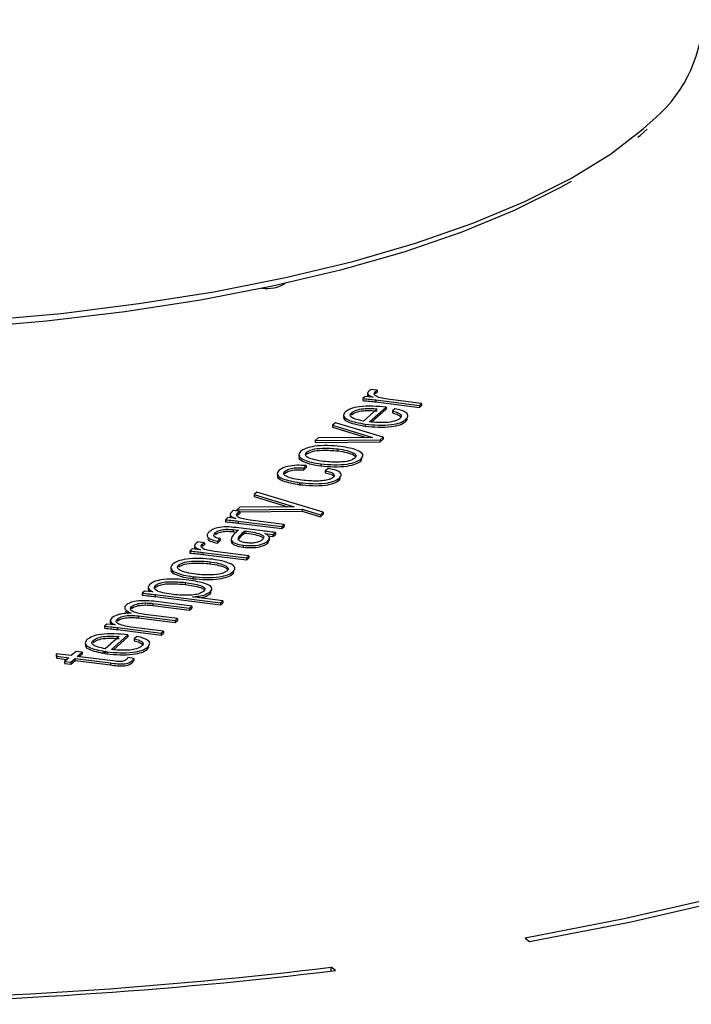
# Model space of a CAD drawing. Units: millimetres. Extents: x 5 to 415, y 5 to 589.
# Drawn here: x 220 to 236, y 488 to 511 of the extents above; entities that cross this region are included whole.
import ezdxf

# ---------------------------------------------------------------- set-up
doc = ezdxf.new("R2010")
doc.units = ezdxf.units.MM

msp = doc.modelspace()

# ---------------------------------------------------------------- linework, layer by layer
at = {"color": 8, "linetype": 'Continuous', "lineweight": 25}
msp.add_line((234.893, 508.546), (235.056, 508.695), dxfattribs=at)
at = {"color": 7, "linetype": 'Continuous', "lineweight": 25}
for p, q in [((234.771, 508.347), (234.825, 508.388)), ((234.825, 508.388), (234.985, 508.54)), ((228.417, 502.339), (228.417, 502.28)), ((228.648, 502.401), (228.496, 502.42)), ((228.601, 502.369), (228.601, 502.322)), ((228.648, 502.401), (228.648, 502.354)), ((228.364, 502.257), (228.307, 502.207)), ((228.307, 502.207), (228.307, 502.16)), ((228.552, 502.236), (228.364, 502.257)), ((228.554, 502.238), (228.552, 502.236)), ((228.61, 502.174), (229.635, 502.045)), ((228.61, 502.174), (228.61, 502.127)), ((228.61, 502.127), (229.635, 501.998)), ((229.689, 502.093), (228.887, 502.194)), ((229.635, 502.045), (229.689, 502.093)), ((229.689, 502.093), (229.689, 502.046)), ((228.039, 501.874), (228.039, 501.827)), ((228.648, 501.963), (228.324, 501.678)), ((228.467, 501.658), (228.856, 502.001)), ((228.518, 501.656), (228.856, 501.954)), ((228.856, 502.001), (228.856, 501.954)), ((229.063, 501.969), (229.001, 501.915)), ((229.001, 501.915), (229.001, 501.868)), ((229.635, 501.998), (229.689, 502.046)), ((229.635, 502.045), (229.635, 501.998)), ((227.662, 501.638), (227.596, 501.58)), ((228.785, 501.296), (227.662, 501.638)), ((229.31, 501.662), (229.355, 501.727)), ((229.31, 501.709), (229.31, 501.662)), ((227.596, 501.58), (228.533, 501.293)), ((227.596, 501.58), (227.596, 501.532)), ((227.596, 501.532), (228.384, 501.292)), ((228.366, 501.606), (228.366, 501.559)), ((227.256, 501.28), (227.19, 501.221)), ((227.19, 501.221), (228.717, 501.236)), ((227.19, 501.221), (227.19, 501.174)), ((227.19, 501.174), (228.717, 501.189)), ((228.533, 501.293), (227.256, 501.28)), ((228.717, 501.236), (228.785, 501.296)), ((228.717, 501.189), (228.785, 501.249)), ((228.717, 501.236), (228.717, 501.189)), ((228.785, 501.296), (228.785, 501.249)), ((226.844, 500.965), (226.843, 500.965)), ((226.988, 500.947), (226.988, 500.9)), ((227.721, 501.023), (227.721, 501.024)), ((227.721, 501.023), (227.721, 500.976)), ((228.264, 500.739), (228.285, 500.793)), ((228.264, 500.786), (228.264, 500.739)), ((226.47, 500.49), (226.47, 500.443)), ((226.914, 500.574), (226.977, 500.63)), ((226.914, 500.526), (226.977, 500.583)), ((226.914, 500.574), (226.914, 500.526)), ((226.977, 500.63), (226.977, 500.583)), ((227.323, 500.672), (227.323, 500.625)), ((227.49, 500.565), (227.426, 500.509)), ((227.426, 500.509), (227.426, 500.462)), ((227.752, 500.288), (227.786, 500.339)), ((227.752, 500.335), (227.752, 500.288)), ((226.822, 500.23), (226.822, 500.183)), ((225.816, 500.01), (225.751, 499.953)), ((225.751, 499.953), (226.696, 499.665)), ((225.751, 499.953), (225.751, 499.906)), ((225.751, 499.906), (226.544, 499.664)), ((227.378, 499.535), (225.816, 500.01)), ((225.42, 499.554), (225.268, 499.573)), ((225.416, 499.657), (225.344, 499.593)), ((225.344, 499.593), (226.88, 499.608)), ((225.344, 499.593), (225.344, 499.563)), ((226.696, 499.665), (225.416, 499.657)), ((225.42, 499.547), (226.88, 499.561)), ((225.42, 499.554), (225.42, 499.507)), ((226.88, 499.608), (227.313, 499.478)), ((226.88, 499.608), (226.88, 499.561)), ((226.88, 499.561), (227.313, 499.43)), ((225.136, 499.41), (225.079, 499.36)), ((225.079, 499.36), (225.079, 499.313)), ((225.324, 499.389), (225.136, 499.41)), ((225.188, 499.492), (225.188, 499.433)), ((225.326, 499.391), (225.324, 499.389)), ((225.372, 499.522), (225.372, 499.475)), ((225.382, 499.327), (226.406, 499.198)), ((225.382, 499.327), (225.382, 499.28)), ((226.461, 499.246), (225.659, 499.347)), ((227.313, 499.478), (227.378, 499.535)), ((227.313, 499.43), (227.378, 499.488)), ((227.313, 499.478), (227.313, 499.43)), ((227.378, 499.535), (227.378, 499.488)), ((225.261, 499.127), (225.386, 499.111)), ((225.261, 499.127), (225.261, 499.08)), ((225.952, 499.095), (225.323, 499.174)), ((225.382, 499.28), (226.406, 499.151)), ((225.531, 499.093), (225.531, 499.046)), ((226.406, 499.198), (226.461, 499.246)), ((226.406, 499.151), (226.461, 499.199)), ((226.406, 499.198), (226.406, 499.151)), ((226.461, 499.246), (226.461, 499.199)), ((224.844, 499.056), (224.844, 499.009)), ((224.891, 498.859), (224.955, 498.915)), ((224.891, 498.812), (224.955, 498.868)), ((224.891, 498.859), (224.891, 498.812)), ((224.955, 498.915), (224.955, 498.868)), ((225.214, 498.898), (225.214, 498.851)), ((225.261, 499.08), (225.342, 499.07)), ((226.006, 499.032), (226.008, 499.034)), ((226.022, 499.027), (226.006, 499.032)), ((226.008, 499.034), (226.196, 499.012)), ((226.008, 499.034), (226.008, 499.031)), ((226.077, 498.81), (226.099, 498.881)), ((226.077, 498.857), (226.077, 498.81)), ((226.08, 498.978), (226.196, 498.965)), ((226.114, 498.874), (226.114, 498.933)), ((226.196, 499.012), (226.253, 499.062)), ((226.196, 498.965), (226.253, 499.015)), ((226.196, 499.012), (226.196, 498.965)), ((226.253, 499.062), (226.253, 499.015)), ((224.301, 498.674), (224.244, 498.624)), ((224.244, 498.624), (224.244, 498.577)), ((224.489, 498.653), (224.301, 498.674)), ((224.353, 498.755), (224.353, 498.697)), ((224.585, 498.817), (224.433, 498.837)), ((224.491, 498.654), (224.489, 498.653)), ((224.537, 498.786), (224.537, 498.739)), ((224.585, 498.817), (224.585, 498.77)), ((225.498, 498.76), (225.498, 498.713)), ((225.562, 498.817), (225.561, 498.817)), ((224.547, 498.59), (225.572, 498.461)), ((224.547, 498.59), (224.547, 498.543)), ((224.547, 498.543), (225.572, 498.414)), ((225.626, 498.51), (224.824, 498.611)), ((225.572, 498.461), (225.626, 498.51)), ((225.572, 498.414), (225.626, 498.462)), ((225.572, 498.461), (225.572, 498.414)), ((225.626, 498.51), (225.626, 498.462)), ((223.838, 498.315), (223.838, 498.315)), ((223.982, 498.296), (223.982, 498.249)), ((224.716, 498.373), (224.716, 498.373)), ((224.716, 498.373), (224.716, 498.326)), ((224.317, 498.021), (224.317, 497.974)), ((225.258, 498.088), (225.279, 498.142)), ((225.258, 498.136), (225.258, 498.088)), ((223.267, 497.779), (223.267, 497.72)), ((223.423, 497.74), (223.44, 497.771)), ((223.44, 497.818), (223.44, 497.771)), ((224.135, 497.885), (224.135, 497.838)), ((223.179, 497.684), (223.122, 497.634)), ((223.122, 497.634), (223.122, 497.587)), ((223.368, 497.663), (223.179, 497.684)), ((223.375, 497.664), (223.368, 497.663)), ((223.427, 497.6), (224.965, 497.407)), ((223.427, 497.6), (223.427, 497.553)), ((223.427, 497.553), (224.965, 497.359)), ((223.811, 497.607), (223.81, 497.607)), ((224.307, 497.544), (224.309, 497.546)), ((225.019, 497.455), (224.307, 497.544)), ((224.309, 497.546), (224.309, 497.544)), ((224.731, 497.67), (224.731, 497.623)), ((224.731, 497.623), (224.74, 497.661)), ((222.875, 497.32), (222.875, 497.273)), ((223.375, 497.392), (224.236, 497.283)), ((223.375, 497.392), (223.375, 497.345)), ((223.375, 497.345), (224.236, 497.236)), ((224.29, 497.331), (223.456, 497.437)), ((224.236, 497.283), (224.29, 497.331)), ((224.236, 497.236), (224.29, 497.284)), ((224.236, 497.283), (224.236, 497.236)), ((224.29, 497.331), (224.29, 497.284)), ((224.965, 497.407), (225.019, 497.455)), ((224.965, 497.359), (225.019, 497.408)), ((224.965, 497.407), (224.965, 497.359)), ((225.019, 497.455), (225.019, 497.408)), ((222.541, 497.025), (222.541, 496.978)), ((223.041, 497.097), (223.902, 496.989)), ((223.041, 497.097), (223.041, 497.05)), ((223.041, 497.05), (223.902, 496.942)), ((223.956, 497.037), (223.189, 497.134)), ((223.902, 496.989), (223.956, 497.037)), ((223.956, 497.037), (223.956, 496.99)), ((222.297, 496.907), (222.241, 496.857)), ((222.241, 496.857), (222.241, 496.809)), ((222.485, 496.886), (222.297, 496.907)), ((222.375, 496.998), (222.375, 496.939)), ((222.493, 496.887), (222.485, 496.886)), ((222.543, 496.823), (223.568, 496.694)), ((222.543, 496.823), (222.543, 496.776)), ((222.543, 496.776), (223.568, 496.647)), ((223.622, 496.742), (222.861, 496.838)), ((223.902, 496.942), (223.956, 496.99)), ((223.902, 496.989), (223.902, 496.942)), ((222.581, 496.613), (222.258, 496.327)), ((222.4, 496.307), (222.789, 496.651)), ((222.451, 496.305), (222.789, 496.604)), ((222.789, 496.651), (222.789, 496.604)), ((222.996, 496.619), (222.934, 496.564)), ((222.934, 496.564), (222.934, 496.517)), ((223.568, 496.694), (223.622, 496.742)), ((223.568, 496.647), (223.622, 496.695)), ((223.568, 496.694), (223.568, 496.647)), ((223.622, 496.742), (223.622, 496.695)), ((221.972, 496.524), (221.972, 496.477)), ((223.243, 496.311), (223.288, 496.376)), ((223.243, 496.359), (223.243, 496.311)), ((221.103, 496.209), (221.118, 496.152)), ((221.456, 496.165), (221.103, 496.209)), ((221.103, 496.209), (221.103, 496.162)), ((221.103, 496.162), (221.118, 496.105)), ((221.118, 496.152), (221.401, 496.116)), ((221.118, 496.152), (221.118, 496.105)), ((221.118, 496.105), (221.355, 496.075)), ((221.401, 496.116), (221.301, 496.028)), ((221.445, 496.01), (221.546, 496.098)), ((221.57, 496.265), (221.456, 496.165)), ((221.546, 496.098), (222.378, 495.993)), ((221.546, 496.098), (221.546, 496.051)), ((221.714, 496.247), (221.57, 496.265)), ((221.6, 496.146), (221.714, 496.247)), ((222.494, 496.034), (221.6, 496.146)), ((221.647, 496.14), (221.714, 496.2)), ((221.714, 496.247), (221.714, 496.2)), ((222.299, 496.256), (222.299, 496.208)), ((222.925, 496.102), (222.788, 496.119)), ((222.925, 496.102), (222.925, 496.054)), ((221.301, 496.028), (221.445, 496.01)), ((221.301, 496.028), (221.301, 495.981)), ((221.301, 495.981), (221.445, 495.963)), ((221.445, 495.963), (221.546, 496.051)), ((221.445, 496.01), (221.445, 495.963)), ((221.546, 496.051), (222.378, 495.946)), ((222.378, 495.993), (222.378, 495.946)), ((222.887, 496.045), (222.887, 495.998)), ((232.118, 489.527), (232.221, 489.451)), ((227.664, 488.765), (227.561, 488.841)), ((227.561, 488.753), (227.561, 488.841))]:
    msp.add_line(p, q, dxfattribs=at)
at = {"color": 8, "linetype": 'Continuous', "lineweight": 25, "flags": 128}
msp.add_lwpolyline([(219.338, 504.038), (221.221, 504.209), (223.049, 504.437), (224.81, 504.717), (226.487, 505.05), (228.069, 505.431), (229.542, 505.858), (230.894, 506.327), (232.114, 506.835), (233.193, 507.377), (234.122, 507.949), (234.893, 508.546)], dxfattribs=at)
at = {"color": 7, "linetype": 'Continuous', "lineweight": 25, "flags": 128}
for points in [[(233.198, 507.308), (232.95, 507.168), (231.863, 506.626), (230.632, 506.118), (229.268, 505.65), (227.782, 505.226), (226.186, 504.848), (224.494, 504.52), (222.719, 504.245), (220.877, 504.025), (218.983, 503.861)], [(248.429, 495.316), (247.222, 494.513), (245.844, 493.742), (244.302, 493.005), (242.604, 492.308), (240.76, 491.654), (238.778, 491.045), (236.67, 490.486), (234.446, 489.979), (232.118, 489.527)], [(232.221, 489.451), (234.568, 489.906), (236.811, 490.417), (238.937, 490.981), (240.934, 491.594), (242.794, 492.254), (244.505, 492.957), (246.059, 493.699), (247.448, 494.477), (248.664, 495.287)]]:
    msp.add_lwpolyline(points, dxfattribs=at)
at = {"color": 7, "linetype": 'Continuous', "lineweight": 25}
for centre, radius, start, end in [((233.006, 511.276), 3.295, 308.4507, 357.1141), ((214.527, 597.104), 109.132, 264.28368, 276.91346), ((214.527, 596.544), 108.488, 264.29695, 276.9002)]:
    msp.add_arc(centre, radius, start, end, dxfattribs=at)
msp.add_ellipse((225.927, 505.74), major_axis=(-0.665, 0.747), ratio=0.880822, start_param=2.351908, end_param=2.988843, dxfattribs=at)
for points, knots in [([(228.433, 502.367), (228.425, 502.354), (228.408, 502.328), (228.442, 502.279), (228.512, 502.254), (228.554, 502.238)], [0, 0, 0, 0, 0.280495, 0.561143, 1, 1, 1, 1]), ([(228.496, 502.42), (228.483, 502.41), (228.46, 502.393), (228.442, 502.375), (228.433, 502.367)], [0, 0, 0, 0, 0.559967, 1, 1, 1, 1]), ([(228.887, 502.194), (228.83, 502.203), (228.716, 502.221), (228.595, 502.267), (228.559, 502.321), (228.587, 502.353), (228.601, 502.369)], [0, 0, 0, 0, 0.280794, 0.560244, 0.779642, 1, 1, 1, 1]), ([(228.601, 502.369), (228.609, 502.375), (228.624, 502.386), (228.641, 502.396), (228.648, 502.401)], [0, 0, 0, 0, 0.559978, 1, 1, 1, 1]), ([(228.601, 502.322), (228.609, 502.328), (228.624, 502.339), (228.641, 502.349), (228.648, 502.354)], [0, 0, 0, 0, 0.5599779, 1, 1, 1, 1]), ([(228.307, 502.207), (228.365, 502.201), (228.466, 502.191), (228.566, 502.179), (228.61, 502.174)], [0, 0, 0, 0, 0.559985, 1, 1, 1, 1]), ([(228.307, 502.16), (228.365, 502.154), (228.466, 502.144), (228.566, 502.132), (228.61, 502.127)], [0, 0, 0, 0, 0.559985, 1, 1, 1, 1]), ([(228.419, 502.286), (228.418, 502.284), (228.412, 502.271), (228.426, 502.259), (228.438, 502.249)], [0, 0, 0, 0, 0.143063, 1, 1, 1, 1]), ([(227.894, 501.892), (227.87, 501.858), (227.821, 501.791), (227.988, 501.673), (228.223, 501.631), (228.366, 501.606)], [0, 0, 0, 0, 0.280884, 0.560515, 1, 1, 1, 1]), ([(228.856, 502.001), (228.753, 502.012), (228.548, 502.034), (228.234, 502.027), (228.003, 501.969), (227.93, 501.917), (227.894, 501.892)], [0, 0, 0, 0, 0.280869, 0.560361, 0.779421, 1, 1, 1, 1]), ([(228.324, 501.678), (228.266, 501.689), (228.15, 501.712), (228.034, 501.764), (227.997, 501.823), (228.025, 501.857), (228.039, 501.874)], [0, 0, 0, 0, 0.280228, 0.56006, 0.779655, 1, 1, 1, 1]), ([(228.039, 501.874), (228.07, 501.895), (228.131, 501.938), (228.309, 501.97), (228.489, 501.976), (228.595, 501.968), (228.648, 501.963)], [0, 0, 0, 0, 0.28013, 0.558511, 0.779062, 1, 1, 1, 1]), ([(228.039, 501.827), (228.07, 501.848), (228.131, 501.89), (228.309, 501.923), (228.489, 501.929), (228.595, 501.92), (228.648, 501.916)], [0, 0, 0, 0, 0.28013, 0.558511, 0.779062, 1, 1, 1, 1]), ([(229.001, 501.915), (229.044, 501.903), (229.131, 501.881), (229.2, 501.834), (229.219, 501.786), (229.197, 501.758), (229.185, 501.744)], [0, 0, 0, 0, 0.280147, 0.559944, 0.77988, 1, 1, 1, 1]), ([(229.001, 501.868), (229.045, 501.856), (229.133, 501.834), (229.175, 501.799), (229.195, 501.782)], [0, 0, 0, 0, 0.500313, 1, 1, 1, 1]), ([(229.31, 501.709), (229.335, 501.736), (229.386, 501.789), (229.347, 501.87), (229.22, 501.93), (229.115, 501.956), (229.063, 501.969)], [0, 0, 0, 0, 0.280351, 0.559177, 0.77929, 1, 1, 1, 1]), ([(227.876, 501.795), (227.865, 501.778), (227.834, 501.727), (227.993, 501.626), (228.225, 501.584), (228.366, 501.559)], [0, 0, 0, 0, 0.165799, 0.490181, 1, 1, 1, 1]), ([(228.366, 501.606), (228.466, 501.596), (228.666, 501.576), (228.964, 501.586), (229.199, 501.635), (229.273, 501.684), (229.31, 501.709)], [0, 0, 0, 0, 0.28062, 0.560539, 0.77975, 1, 1, 1, 1]), ([(228.366, 501.559), (228.466, 501.549), (228.666, 501.529), (228.964, 501.538), (229.199, 501.588), (229.273, 501.637), (229.31, 501.662)], [0, 0, 0, 0, 0.28062, 0.560539, 0.77975, 1, 1, 1, 1]), ([(229.185, 501.744), (229.149, 501.72), (229.077, 501.671), (228.794, 501.629), (228.591, 501.647), (228.467, 501.658)], [0, 0, 0, 0, 0.281146, 0.559963, 1, 1, 1, 1]), ([(226.843, 500.965), (226.818, 500.931), (226.766, 500.862), (226.9, 500.769), (227.096, 500.706), (227.247, 500.683), (227.323, 500.672)], [0, 0, 0, 0, 0.279887, 0.558164, 0.77899, 1, 1, 1, 1]), ([(227.785, 501.08), (227.684, 501.089), (227.482, 501.108), (227.182, 501.094), (226.955, 501.04), (226.881, 500.99), (226.844, 500.965)], [0, 0, 0, 0, 0.28032, 0.560162, 0.7796, 1, 1, 1, 1]), ([(227.386, 500.728), (227.314, 500.74), (227.17, 500.763), (227.011, 500.817), (226.943, 500.885), (226.973, 500.926), (226.988, 500.947)], [0, 0, 0, 0, 0.2804716, 0.5608261, 0.77992, 1, 1, 1, 1]), ([(226.988, 500.947), (227.028, 500.971), (227.108, 501.018), (227.399, 501.05), (227.599, 501.034), (227.721, 501.023)], [0, 0, 0, 0, 0.28029, 0.559645, 1, 1, 1, 1]), ([(226.988, 500.9), (227.028, 500.924), (227.108, 500.971), (227.399, 501.003), (227.599, 500.986), (227.721, 500.976)], [0, 0, 0, 0, 0.28029, 0.559645, 1, 1, 1, 1]), ([(227.721, 501.024), (227.793, 501.012), (227.938, 500.989), (228.097, 500.934), (228.165, 500.866), (228.135, 500.825), (228.12, 500.804)], [0, 0, 0, 0, 0.280447, 0.560722, 0.779866, 1, 1, 1, 1]), ([(227.721, 500.977), (227.792, 500.965), (227.935, 500.942), (228.09, 500.893), (228.118, 500.854), (228.127, 500.841)], [0, 0, 0, 0, 0.400258, 0.80027, 1, 1, 1, 1]), ([(228.264, 500.786), (228.29, 500.821), (228.341, 500.89), (228.208, 500.983), (228.012, 501.046), (227.861, 501.068), (227.785, 501.08)], [0, 0, 0, 0, 0.279875, 0.558172, 0.779018, 1, 1, 1, 1]), ([(226.823, 500.865), (226.812, 500.848), (226.78, 500.797), (226.903, 500.721), (227.096, 500.659), (227.247, 500.636), (227.323, 500.625)], [0, 0, 0, 0, 0.15758, 0.48312, 0.741453, 1, 1, 1, 1]), ([(227.323, 500.672), (227.424, 500.662), (227.626, 500.643), (227.926, 500.658), (228.153, 500.712), (228.227, 500.761), (228.264, 500.786)], [0, 0, 0, 0, 0.280341, 0.560168, 0.779616, 1, 1, 1, 1]), ([(227.323, 500.625), (227.424, 500.615), (227.626, 500.596), (227.926, 500.611), (228.153, 500.665), (228.227, 500.714), (228.264, 500.739)], [0, 0, 0, 0, 0.280341, 0.560168, 0.779616, 1, 1, 1, 1]), ([(228.12, 500.804), (228.08, 500.781), (228, 500.733), (227.709, 500.702), (227.509, 500.718), (227.386, 500.728)], [0, 0, 0, 0, 0.280326, 0.559713, 1, 1, 1, 1]), ([(226.336, 500.517), (226.311, 500.483), (226.262, 500.415), (226.438, 500.297), (226.676, 500.255), (226.822, 500.23)], [0, 0, 0, 0, 0.280767, 0.560373, 1, 1, 1, 1]), ([(226.977, 500.63), (226.903, 500.635), (226.753, 500.646), (226.55, 500.618), (226.41, 500.571), (226.361, 500.535), (226.336, 500.517)], [0, 0, 0, 0, 0.2799637, 0.5587121, 0.7791919, 1, 1, 1, 1]), ([(226.883, 500.287), (226.813, 500.297), (226.674, 500.318), (226.519, 500.368), (226.432, 500.43), (226.457, 500.47), (226.47, 500.49)], [0, 0, 0, 0, 0.280921, 0.561148, 0.7806, 1, 1, 1, 1]), ([(226.47, 500.49), (226.491, 500.507), (226.534, 500.539), (226.651, 500.574), (226.79, 500.583), (226.873, 500.577), (226.914, 500.574)], [0, 0, 0, 0, 0.280842, 0.55981, 0.779384, 1, 1, 1, 1]), ([(226.47, 500.443), (226.491, 500.459), (226.534, 500.492), (226.651, 500.527), (226.79, 500.536), (226.873, 500.53), (226.914, 500.526)], [0, 0, 0, 0, 0.280842, 0.55981, 0.779384, 1, 1, 1, 1]), ([(227.426, 500.509), (227.472, 500.5), (227.564, 500.481), (227.63, 500.434), (227.638, 500.388), (227.614, 500.361), (227.602, 500.348)], [0, 0, 0, 0, 0.279706, 0.558869, 0.779185, 1, 1, 1, 1]), ([(227.752, 500.335), (227.775, 500.359), (227.822, 500.409), (227.775, 500.482), (227.645, 500.534), (227.542, 500.555), (227.49, 500.565)], [0, 0, 0, 0, 0.280442, 0.559008, 0.779168, 1, 1, 1, 1]), ([(226.318, 500.421), (226.307, 500.404), (226.276, 500.352), (226.444, 500.25), (226.678, 500.208), (226.822, 500.183)], [0, 0, 0, 0, 0.169207, 0.492183, 1, 1, 1, 1]), ([(226.822, 500.23), (226.921, 500.22), (227.118, 500.201), (227.413, 500.211), (227.643, 500.262), (227.715, 500.31), (227.752, 500.335)], [0, 0, 0, 0, 0.280561, 0.560454, 0.779727, 1, 1, 1, 1]), ([(226.822, 500.183), (226.921, 500.173), (227.118, 500.154), (227.413, 500.164), (227.643, 500.215), (227.715, 500.263), (227.752, 500.288)], [0, 0, 0, 0, 0.280561, 0.560454, 0.779727, 1, 1, 1, 1]), ([(227.602, 500.348), (227.577, 500.332), (227.528, 500.302), (227.39, 500.275), (227.169, 500.261), (227.001, 500.276), (226.883, 500.287)], [0, 0, 0, 0, 0.186761, 0.373269, 0.560601, 1, 1, 1, 1]), ([(227.426, 500.462), (227.473, 500.453), (227.567, 500.434), (227.605, 500.4), (227.624, 500.383)], [0, 0, 0, 0, 0.5004865, 1, 1, 1, 1]), ([(225.268, 499.573), (225.255, 499.563), (225.232, 499.546), (225.213, 499.528), (225.205, 499.52)], [0, 0, 0, 0, 0.559967, 1, 1, 1, 1]), ([(225.372, 499.522), (225.381, 499.528), (225.396, 499.539), (225.412, 499.549), (225.42, 499.554)], [0, 0, 0, 0, 0.559978, 1, 1, 1, 1]), ([(225.079, 499.36), (225.136, 499.354), (225.238, 499.344), (225.338, 499.332), (225.382, 499.327)], [0, 0, 0, 0, 0.559985, 1, 1, 1, 1]), ([(225.191, 499.439), (225.19, 499.437), (225.184, 499.424), (225.198, 499.412), (225.21, 499.402)], [0, 0, 0, 0, 0.143063, 1, 1, 1, 1]), ([(225.205, 499.52), (225.197, 499.507), (225.18, 499.481), (225.214, 499.432), (225.284, 499.406), (225.326, 499.391)], [0, 0, 0, 0, 0.280495, 0.561143, 1, 1, 1, 1]), ([(225.659, 499.347), (225.602, 499.356), (225.488, 499.374), (225.367, 499.419), (225.331, 499.474), (225.359, 499.506), (225.372, 499.522)], [0, 0, 0, 0, 0.280794, 0.560244, 0.779642, 1, 1, 1, 1]), ([(225.372, 499.475), (225.381, 499.481), (225.396, 499.492), (225.412, 499.502), (225.42, 499.507)], [0, 0, 0, 0, 0.559978, 1, 1, 1, 1]), ([(225.323, 499.174), (225.252, 499.182), (225.111, 499.198), (224.898, 499.178), (224.769, 499.129), (224.724, 499.093), (224.701, 499.075)], [0, 0, 0, 0, 0.280857, 0.558326, 0.778761, 1, 1, 1, 1]), ([(224.844, 499.056), (224.863, 499.072), (224.902, 499.102), (225.016, 499.133), (225.147, 499.136), (225.223, 499.13), (225.261, 499.127)], [0, 0, 0, 0, 0.280727, 0.558886, 0.778918, 1, 1, 1, 1]), ([(224.844, 499.009), (224.863, 499.024), (224.902, 499.055), (225.016, 499.086), (225.147, 499.089), (225.223, 499.083), (225.261, 499.08)], [0, 0, 0, 0, 0.280727, 0.558886, 0.778918, 1, 1, 1, 1]), ([(225.079, 499.313), (225.136, 499.307), (225.238, 499.297), (225.338, 499.285), (225.382, 499.28)], [0, 0, 0, 0, 0.559985, 1, 1, 1, 1]), ([(225.386, 499.111), (225.338, 499.073), (225.253, 499.004), (225.226, 498.93), (225.214, 498.898)], [0, 0, 0, 0, 0.561028, 1, 1, 1, 1]), ([(225.561, 498.817), (225.528, 498.823), (225.461, 498.836), (225.392, 498.869), (225.372, 498.908), (225.412, 498.984), (225.478, 499.045), (225.531, 499.093)], [0, 0, 0, 0, 0.124951, 0.249488, 0.374179, 0.499292, 1, 1, 1, 1]), ([(225.531, 499.093), (225.598, 499.085), (225.734, 499.069), (225.88, 499.032), (225.962, 498.992), (225.991, 498.944), (225.962, 498.909), (225.944, 498.886)], [0, 0, 0, 0, 0.250417, 0.500463, 0.62541, 0.750427, 1, 1, 1, 1]), ([(226.253, 499.062), (226.196, 499.068), (226.095, 499.077), (225.995, 499.09), (225.952, 499.095)], [0, 0, 0, 0, 0.5599895, 1, 1, 1, 1]), ([(224.701, 499.075), (224.679, 499.053), (224.637, 499.008), (224.652, 498.941), (224.752, 498.889), (224.845, 498.869), (224.891, 498.859)], [0, 0, 0, 0, 0.280526, 0.560101, 0.77954, 1, 1, 1, 1]), ([(224.665, 498.914), (224.666, 498.906), (224.669, 498.88), (224.755, 498.842), (224.846, 498.822), (224.891, 498.812)], [0, 0, 0, 0, 0.172158, 0.585119, 1, 1, 1, 1]), ([(224.955, 498.915), (224.916, 498.923), (224.837, 498.94), (224.786, 498.996), (224.822, 499.033), (224.844, 499.056)], [0, 0, 0, 0, 0.280585, 0.559078, 1, 1, 1, 1]), ([(225.214, 498.898), (225.219, 498.881), (225.23, 498.849), (225.315, 498.794), (225.428, 498.773), (225.498, 498.76)], [0, 0, 0, 0, 0.280996, 0.561846, 1, 1, 1, 1]), ([(225.39, 498.891), (225.391, 498.893), (225.411, 498.947), (225.472, 498.998), (225.531, 499.046)], [0, 0, 0, 0, 0.0507443, 1, 1, 1, 1]), ([(225.498, 498.76), (225.564, 498.755), (225.698, 498.743), (225.884, 498.767), (226.01, 498.809), (226.054, 498.841), (226.077, 498.857)], [0, 0, 0, 0, 0.27997, 0.558607, 0.779091, 1, 1, 1, 1]), ([(225.531, 499.046), (225.599, 499.038), (225.735, 499.022), (225.877, 498.985), (225.954, 498.951), (225.962, 498.935), (225.964, 498.93)], [0, 0, 0, 0, 0.371117, 0.741683, 0.926853, 1, 1, 1, 1]), ([(225.944, 498.886), (225.924, 498.872), (225.886, 498.844), (225.785, 498.816), (225.666, 498.807), (225.597, 498.814), (225.562, 498.817)], [0, 0, 0, 0, 0.2806134, 0.5602844, 0.7795873, 1, 1, 1, 1]), ([(226.077, 498.857), (226.1, 498.891), (226.142, 498.95), (226.059, 499.003), (226.022, 499.027)], [0, 0, 0, 0, 0.560653, 1, 1, 1, 1]), ([(224.244, 498.624), (224.301, 498.618), (224.403, 498.608), (224.503, 498.596), (224.547, 498.59)], [0, 0, 0, 0, 0.559985, 1, 1, 1, 1]), ([(224.356, 498.702), (224.355, 498.701), (224.349, 498.688), (224.363, 498.676), (224.375, 498.665)], [0, 0, 0, 0, 0.143063, 1, 1, 1, 1]), ([(224.37, 498.784), (224.362, 498.771), (224.345, 498.744), (224.379, 498.696), (224.449, 498.67), (224.491, 498.654)], [0, 0, 0, 0, 0.280495, 0.561143, 1, 1, 1, 1]), ([(224.433, 498.837), (224.42, 498.827), (224.397, 498.81), (224.378, 498.792), (224.37, 498.784)], [0, 0, 0, 0, 0.559967, 1, 1, 1, 1]), ([(224.824, 498.611), (224.767, 498.62), (224.653, 498.638), (224.532, 498.683), (224.496, 498.738), (224.524, 498.77), (224.537, 498.786)], [0, 0, 0, 0, 0.280794, 0.560244, 0.779642, 1, 1, 1, 1]), ([(224.537, 498.786), (224.546, 498.792), (224.561, 498.802), (224.577, 498.813), (224.585, 498.817)], [0, 0, 0, 0, 0.559978, 1, 1, 1, 1]), ([(224.537, 498.739), (224.546, 498.745), (224.561, 498.755), (224.577, 498.766), (224.585, 498.77)], [0, 0, 0, 0, 0.559978, 1, 1, 1, 1]), ([(225.214, 498.851), (225.219, 498.834), (225.23, 498.801), (225.315, 498.747), (225.428, 498.726), (225.498, 498.713)], [0, 0, 0, 0, 0.280996, 0.561846, 1, 1, 1, 1]), ([(225.498, 498.713), (225.564, 498.707), (225.698, 498.696), (225.884, 498.72), (226.01, 498.762), (226.054, 498.794), (226.077, 498.81)], [0, 0, 0, 0, 0.27997, 0.558607, 0.779091, 1, 1, 1, 1]), ([(224.78, 498.429), (224.678, 498.439), (224.476, 498.458), (224.176, 498.443), (223.949, 498.389), (223.875, 498.339), (223.838, 498.315)], [0, 0, 0, 0, 0.28032, 0.560162, 0.7796, 1, 1, 1, 1]), ([(223.982, 498.296), (224.022, 498.32), (224.102, 498.368), (224.393, 498.399), (224.593, 498.383), (224.716, 498.373)], [0, 0, 0, 0, 0.28029, 0.559645, 1, 1, 1, 1]), ([(224.244, 498.577), (224.301, 498.571), (224.403, 498.561), (224.503, 498.549), (224.547, 498.543)], [0, 0, 0, 0, 0.559985, 1, 1, 1, 1]), ([(225.258, 498.136), (225.284, 498.17), (225.336, 498.239), (225.202, 498.332), (225.006, 498.395), (224.855, 498.418), (224.78, 498.429)], [0, 0, 0, 0, 0.279875, 0.558172, 0.779018, 1, 1, 1, 1]), ([(223.838, 498.315), (223.812, 498.28), (223.761, 498.211), (223.894, 498.118), (224.091, 498.055), (224.242, 498.032), (224.317, 498.021)], [0, 0, 0, 0, 0.279887, 0.558164, 0.77899, 1, 1, 1, 1]), ([(223.817, 498.214), (223.806, 498.197), (223.775, 498.146), (223.897, 498.071), (224.09, 498.008), (224.241, 497.985), (224.317, 497.974)], [0, 0, 0, 0, 0.15758, 0.48312, 0.741453, 1, 1, 1, 1]), ([(224.381, 498.077), (224.309, 498.089), (224.164, 498.112), (224.005, 498.167), (223.937, 498.235), (223.967, 498.276), (223.982, 498.296)], [0, 0, 0, 0, 0.280472, 0.560826, 0.77992, 1, 1, 1, 1]), ([(223.982, 498.249), (224.022, 498.273), (224.102, 498.321), (224.393, 498.352), (224.593, 498.336), (224.716, 498.326)], [0, 0, 0, 0, 0.28029, 0.559645, 1, 1, 1, 1]), ([(224.716, 498.373), (224.788, 498.361), (224.932, 498.338), (225.091, 498.283), (225.159, 498.216), (225.129, 498.174), (225.114, 498.154)], [0, 0, 0, 0, 0.2804471, 0.560722, 0.779866, 1, 1, 1, 1]), ([(224.716, 498.326), (224.787, 498.314), (224.929, 498.291), (225.085, 498.242), (225.112, 498.203), (225.121, 498.19)], [0, 0, 0, 0, 0.400258, 0.80027, 1, 1, 1, 1]), ([(224.218, 497.939), (224.122, 497.949), (223.931, 497.968), (223.645, 497.964), (223.415, 497.917), (223.343, 497.87), (223.307, 497.847)], [0, 0, 0, 0, 0.280719, 0.560876, 0.779821, 1, 1, 1, 1]), ([(224.731, 497.67), (224.752, 497.704), (224.795, 497.77), (224.589, 497.878), (224.359, 497.916), (224.218, 497.939)], [0, 0, 0, 0, 0.279964, 0.559166, 1, 1, 1, 1]), ([(224.317, 498.021), (224.418, 498.012), (224.621, 497.993), (224.92, 498.007), (225.147, 498.061), (225.221, 498.111), (225.258, 498.136)], [0, 0, 0, 0, 0.280341, 0.560168, 0.779616, 1, 1, 1, 1]), ([(224.317, 497.974), (224.418, 497.964), (224.621, 497.946), (224.92, 497.96), (225.147, 498.014), (225.221, 498.064), (225.258, 498.088)], [0, 0, 0, 0, 0.280341, 0.560168, 0.779616, 1, 1, 1, 1]), ([(225.114, 498.154), (225.074, 498.13), (224.994, 498.083), (224.703, 498.051), (224.503, 498.067), (224.381, 498.077)], [0, 0, 0, 0, 0.2803262, 0.5597128, 1, 1, 1, 1]), ([(223.307, 497.847), (223.282, 497.81), (223.235, 497.746), (223.332, 497.689), (223.375, 497.664)], [0, 0, 0, 0, 0.559685, 1, 1, 1, 1]), ([(223.284, 497.725), (223.277, 497.714), (223.263, 497.695), (223.292, 497.677), (223.306, 497.67)], [0, 0, 0, 0, 0.551295, 1, 1, 1, 1]), ([(223.81, 497.607), (223.74, 497.618), (223.6, 497.639), (223.444, 497.692), (223.392, 497.759), (223.424, 497.798), (223.44, 497.818)], [0, 0, 0, 0, 0.2806662, 0.5605682, 0.7796432, 1, 1, 1, 1]), ([(223.44, 497.818), (223.463, 497.833), (223.508, 497.863), (223.632, 497.896), (223.853, 497.91), (224.019, 497.895), (224.135, 497.885)], [0, 0, 0, 0, 0.187351, 0.373939, 0.560906, 1, 1, 1, 1]), ([(223.44, 497.771), (223.463, 497.786), (223.508, 497.816), (223.632, 497.849), (223.853, 497.863), (224.019, 497.848), (224.135, 497.838)], [0, 0, 0, 0, 0.187351, 0.373939, 0.560906, 1, 1, 1, 1]), ([(224.135, 497.885), (224.263, 497.865), (224.423, 497.839), (224.562, 497.786), (224.615, 497.742), (224.594, 497.706), (224.58, 497.683)], [0, 0, 0, 0, 0.499821, 0.625448, 0.750878, 1, 1, 1, 1]), ([(224.135, 497.838), (224.262, 497.817), (224.42, 497.792), (224.56, 497.741), (224.579, 497.72), (224.588, 497.711)], [0, 0, 0, 0, 0.686588, 0.859158, 1, 1, 1, 1]), ([(223.122, 497.634), (223.179, 497.628), (223.282, 497.618), (223.383, 497.606), (223.427, 497.6)], [0, 0, 0, 0, 0.559985, 1, 1, 1, 1]), ([(223.122, 497.587), (223.179, 497.581), (223.282, 497.571), (223.383, 497.558), (223.427, 497.553)], [0, 0, 0, 0, 0.559985, 1, 1, 1, 1]), ([(224.58, 497.683), (224.556, 497.666), (224.506, 497.632), (224.372, 497.594), (224.125, 497.576), (223.94, 497.594), (223.811, 497.607)], [0, 0, 0, 0, 0.187395, 0.373971, 0.560805, 1, 1, 1, 1]), ([(224.309, 497.546), (224.361, 497.552), (224.465, 497.563), (224.627, 497.602), (224.691, 497.645), (224.731, 497.67)], [0, 0, 0, 0, 0.280618, 0.56094, 1, 1, 1, 1]), ([(224.479, 497.523), (224.519, 497.531), (224.632, 497.556), (224.692, 497.597), (224.731, 497.623)], [0, 0, 0, 0, 0.356698, 1, 1, 1, 1]), ([(222.746, 497.352), (222.731, 497.333), (222.702, 497.297), (222.735, 497.228), (222.814, 497.187), (222.862, 497.162)], [0, 0, 0, 0, 0.280225, 0.560211, 1, 1, 1, 1]), ([(223.456, 497.437), (223.38, 497.444), (223.227, 497.458), (222.992, 497.456), (222.831, 497.408), (222.774, 497.37), (222.746, 497.352)], [0, 0, 0, 0, 0.280337, 0.559454, 0.778986, 1, 1, 1, 1]), ([(223.189, 497.134), (223.128, 497.143), (223.006, 497.162), (222.876, 497.21), (222.833, 497.269), (222.861, 497.303), (222.875, 497.32)], [0, 0, 0, 0, 0.28051, 0.560302, 0.779601, 1, 1, 1, 1]), ([(222.875, 497.32), (222.9, 497.338), (222.95, 497.372), (223.094, 497.402), (223.245, 497.405), (223.332, 497.396), (223.375, 497.392)], [0, 0, 0, 0, 0.2803553, 0.5589235, 0.7790966, 1, 1, 1, 1]), ([(222.875, 497.273), (222.9, 497.29), (222.95, 497.325), (223.094, 497.355), (223.245, 497.358), (223.332, 497.349), (223.375, 497.345)], [0, 0, 0, 0, 0.280355, 0.558923, 0.779097, 1, 1, 1, 1]), ([(222.412, 497.057), (222.398, 497.041), (222.369, 497.008), (222.378, 496.946), (222.449, 496.909), (222.493, 496.887)], [0, 0, 0, 0, 0.280753, 0.56132, 1, 1, 1, 1]), ([(222.862, 497.162), (222.807, 497.161), (222.697, 497.159), (222.519, 497.125), (222.453, 497.083), (222.412, 497.057)], [0, 0, 0, 0, 0.280641, 0.561161, 1, 1, 1, 1]), ([(222.861, 496.838), (222.799, 496.848), (222.676, 496.867), (222.544, 496.915), (222.499, 496.974), (222.527, 497.008), (222.541, 497.025)], [0, 0, 0, 0, 0.280577, 0.5604135, 0.7796421, 1, 1, 1, 1]), ([(222.541, 497.025), (222.566, 497.043), (222.616, 497.078), (222.76, 497.108), (222.911, 497.111), (222.998, 497.102), (223.041, 497.097)], [0, 0, 0, 0, 0.280355, 0.558923, 0.779097, 1, 1, 1, 1]), ([(222.541, 496.978), (222.566, 496.996), (222.616, 497.031), (222.76, 497.06), (222.911, 497.063), (222.998, 497.055), (223.041, 497.05)], [0, 0, 0, 0, 0.280355, 0.558923, 0.779097, 1, 1, 1, 1]), ([(222.729, 497.214), (222.73, 497.207), (222.736, 497.187), (222.77, 497.17), (222.792, 497.159)], [0, 0, 0, 0, 0.358471, 1, 1, 1, 1]), ([(222.241, 496.857), (222.298, 496.851), (222.399, 496.84), (222.499, 496.829), (222.543, 496.823)], [0, 0, 0, 0, 0.559981, 1, 1, 1, 1]), ([(222.241, 496.809), (222.298, 496.804), (222.399, 496.793), (222.499, 496.781), (222.543, 496.776)], [0, 0, 0, 0, 0.559981, 1, 1, 1, 1]), ([(222.38, 496.945), (222.378, 496.933), (222.374, 496.915), (222.401, 496.899), (222.411, 496.894)], [0, 0, 0, 0, 0.659818, 1, 1, 1, 1]), ([(221.827, 496.541), (221.803, 496.507), (221.754, 496.44), (221.921, 496.322), (222.156, 496.281), (222.299, 496.256)], [0, 0, 0, 0, 0.280884, 0.560515, 1, 1, 1, 1]), ([(222.789, 496.651), (222.686, 496.662), (222.481, 496.684), (222.167, 496.677), (221.936, 496.618), (221.863, 496.567), (221.827, 496.541)], [0, 0, 0, 0, 0.280869, 0.560361, 0.779421, 1, 1, 1, 1]), ([(221.972, 496.524), (222.003, 496.545), (222.064, 496.587), (222.242, 496.62), (222.422, 496.626), (222.528, 496.617), (222.581, 496.613)], [0, 0, 0, 0, 0.28013, 0.558511, 0.779062, 1, 1, 1, 1]), ([(221.972, 496.477), (222.003, 496.498), (222.064, 496.54), (222.242, 496.573), (222.422, 496.578), (222.528, 496.57), (222.581, 496.566)], [0, 0, 0, 0, 0.28013, 0.558511, 0.779062, 1, 1, 1, 1]), ([(222.934, 496.564), (222.977, 496.553), (223.064, 496.53), (223.133, 496.483), (223.153, 496.436), (223.13, 496.408), (223.118, 496.394)], [0, 0, 0, 0, 0.280147, 0.559944, 0.77988, 1, 1, 1, 1]), ([(223.243, 496.359), (223.269, 496.385), (223.319, 496.439), (223.28, 496.519), (223.154, 496.579), (223.049, 496.606), (222.996, 496.619)], [0, 0, 0, 0, 0.280351, 0.559177, 0.77929, 1, 1, 1, 1]), ([(221.809, 496.444), (221.798, 496.427), (221.767, 496.377), (221.926, 496.275), (222.158, 496.234), (222.299, 496.208)], [0, 0, 0, 0, 0.165799, 0.490181, 1, 1, 1, 1]), ([(222.258, 496.327), (222.199, 496.339), (222.083, 496.362), (221.967, 496.414), (221.93, 496.472), (221.958, 496.507), (221.972, 496.524)], [0, 0, 0, 0, 0.280228, 0.56006, 0.779655, 1, 1, 1, 1]), ([(222.299, 496.256), (222.399, 496.246), (222.599, 496.226), (222.897, 496.235), (223.132, 496.285), (223.206, 496.334), (223.243, 496.359)], [0, 0, 0, 0, 0.28062, 0.560539, 0.77975, 1, 1, 1, 1]), ([(222.299, 496.208), (222.399, 496.199), (222.599, 496.179), (222.897, 496.188), (223.132, 496.238), (223.206, 496.287), (223.243, 496.311)], [0, 0, 0, 0, 0.28062, 0.560539, 0.77975, 1, 1, 1, 1]), ([(223.118, 496.394), (223.082, 496.369), (223.01, 496.32), (222.728, 496.279), (222.524, 496.296), (222.4, 496.307)], [0, 0, 0, 0, 0.281146, 0.559963, 1, 1, 1, 1]), ([(222.934, 496.517), (222.978, 496.506), (223.066, 496.483), (223.108, 496.449), (223.129, 496.431)], [0, 0, 0, 0, 0.500313, 1, 1, 1, 1]), ([(222.274, 496.27), (222.268, 496.267), (222.257, 496.261), (222.241, 496.253), (222.221, 496.241), (222.202, 496.23), (222.186, 496.219), (222.179, 496.214), (222.175, 496.212)], [0, 0, 0, 0, 0.143831, 0.290349, 0.43208, 0.721315, 0.869232, 1, 1, 1, 1]), ([(222.288, 496.259), (222.286, 496.258), (222.281, 496.255), (222.268, 496.248), (222.255, 496.24), (222.243, 496.233), (222.233, 496.227), (222.225, 496.221), (222.221, 496.218), (222.22, 496.217)], [0, 0, 0, 0, 0.0663767, 0.1954086, 0.4589605, 0.5940412, 0.7084547, 0.9409228, 1, 1, 1, 1]), ([(222.788, 496.119), (222.785, 496.11), (222.778, 496.093), (222.76, 496.078), (222.752, 496.071)], [0, 0, 0, 0, 0.559566, 1, 1, 1, 1]), ([(222.887, 496.045), (222.897, 496.055), (222.915, 496.074), (222.922, 496.093), (222.925, 496.102)], [0, 0, 0, 0, 0.5598, 1, 1, 1, 1]), ([(222.378, 495.993), (222.433, 495.986), (222.53, 495.974), (222.664, 495.966), (222.758, 495.979), (222.831, 496.005), (222.865, 496.029), (222.887, 496.045)], [0, 0, 0, 0, 0.280244, 0.500302, 0.624766, 0.74984, 1, 1, 1, 1]), ([(222.378, 495.946), (222.433, 495.939), (222.53, 495.927), (222.664, 495.919), (222.758, 495.932), (222.831, 495.958), (222.865, 495.982), (222.887, 495.998)], [0, 0, 0, 0, 0.280244, 0.500302, 0.624766, 0.74984, 1, 1, 1, 1]), ([(222.752, 496.071), (222.739, 496.062), (222.714, 496.043), (222.641, 496.027), (222.561, 496.026), (222.517, 496.031), (222.494, 496.034)], [0, 0, 0, 0, 0.2806356, 0.5587302, 0.7790496, 1, 1, 1, 1]), ([(222.887, 495.998), (222.897, 496.008), (222.915, 496.027), (222.922, 496.046), (222.925, 496.054)], [0, 0, 0, 0, 0.5598, 1, 1, 1, 1])]:
    msp.add_open_spline(points, degree=3, knots=knots, dxfattribs=at)

doc.saveas('drawing.dxf')
